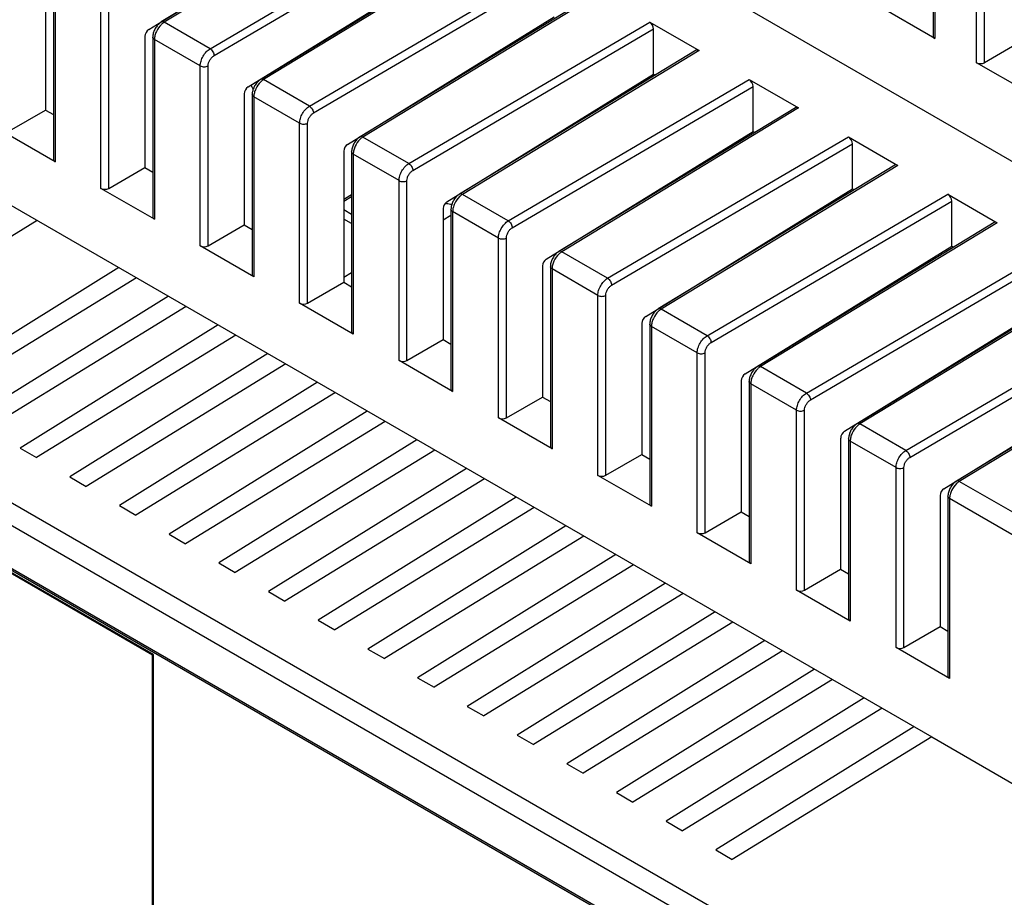
# Model space of a CAD drawing. Units: millimetres. Extents: x -60 to 60, y -68 to 68.
# Drawn here: x -15 to 20, y -22 to 10 of the extents above; entities that cross this region are included whole.
import ezdxf

# ---------------------------------------------------------------- set-up
doc = ezdxf.new("R2010")
doc.units = ezdxf.units.MM
doc.header["$LTSCALE"] = 30.734
doc.layers.get('0').update_dxf_attribs({"linetype": 'CONTINUOUS'})
for name, color, linetype in [('DRAFT', 7, 'CONTINUOUS'), ('IMPORT_IGES', 7, 'CONTINUOUS'), ('RACCORDO', 7, 'CONTINUOUS')]:
    doc.layers.add(name, color=color, linetype=linetype)

msp = doc.modelspace()

# ---------------------------------------------------------------- linework, layer by layer
at = {"color": 7, "linetype": 'CONTINUOUS'}
for p, q in [((-10.621, -13.026), (-57.998, 14.328)), ((-10.586, -13.006), (-57.962, 14.349)), ((-10.621, -13.026), (-10.586, -13.006)), ((-10.621, -44.072), (-10.621, -13.026)), ((-10.586, -44.052), (-10.586, -13.006))]:
    msp.add_line(p, q, dxfattribs=at)
at = {"layer": 'DRAFT', "color": 7, "linetype": 'CONTINUOUS'}
for p, q in [((-43.643, 19.135), (17.097, -15.935)), ((7.204, 7.644), (7.266, 7.608)), ((-14.427, 6.363), (-14.146, 6.201)), ((10.74, 5.602), (10.802, 5.567)), ((-10.892, 4.322), (-10.61, 4.16)), ((14.275, 3.561), (14.337, 3.525)), ((-14.723, 2.437), (-21.819, -1.916)), ((-7.356, 2.281), (-7.075, 2.118)), ((17.811, 1.519), (17.873, 1.484)), ((-11.823, 0.763), (-18.869, -3.619)), ((-11.187, 0.396), (-18.283, -3.958)), ((-3.821, 0.239), (-3.539, 0.077)), ((-10.056, -0.258), (-17.101, -4.64)), ((-9.419, -0.625), (-16.516, -4.978)), ((-8.288, -1.278), (-15.334, -5.661)), ((-7.652, -1.646), (-14.748, -5.999)), ((-0.285, -1.802), (-0.004, -1.965)), ((-6.52, -2.299), (-13.566, -6.681)), ((-5.884, -2.666), (-12.98, -7.02)), ((-4.752, -3.32), (-11.798, -7.702)), ((-4.116, -3.687), (-11.212, -8.04)), ((3.25, -3.843), (3.532, -4.006)), ((-2.985, -4.34), (-10.03, -8.723)), ((-2.348, -4.708), (-9.445, -9.061)), ((-1.217, -5.361), (-8.263, -9.743)), ((-15.334, -5.661), (-14.748, -5.999)), ((-0.58, -5.728), (-7.677, -10.082)), ((6.786, -5.885), (7.067, -6.047)), ((0.551, -6.382), (-6.495, -10.764)), ((-13.566, -6.681), (-12.98, -7.02)), ((1.187, -6.749), (-5.909, -11.102)), ((-11.798, -7.702), (-11.212, -8.04)), ((2.319, -7.402), (-4.727, -11.785)), ((2.955, -7.77), (-4.141, -12.123)), ((10.321, -7.926), (10.603, -8.089)), ((-10.03, -8.723), (-9.445, -9.061)), ((4.086, -8.423), (-2.959, -12.806)), ((4.723, -8.79), (-2.374, -13.144)), ((5.854, -9.444), (-1.191, -13.826)), ((-8.263, -9.743), (-7.677, -10.082)), ((6.491, -9.811), (-0.606, -14.164)), ((13.857, -9.968), (14.138, -10.13)), ((7.622, -10.464), (0.576, -14.847)), ((-6.495, -10.764), (-5.909, -11.102)), ((8.258, -10.832), (1.162, -15.185)), ((9.39, -11.485), (2.344, -15.868)), ((-4.727, -11.785), (-4.141, -12.123)), ((10.026, -11.853), (2.93, -16.206)), ((17.392, -12.009), (17.674, -12.171)), ((11.158, -12.506), (4.112, -16.888)), ((-2.959, -12.806), (-2.374, -13.144)), ((11.794, -12.873), (4.697, -17.226)), ((12.925, -13.526), (5.88, -17.909)), ((-1.191, -13.826), (-0.606, -14.164)), ((13.562, -13.894), (6.465, -18.247)), ((14.693, -14.547), (7.647, -18.93)), ((0.576, -14.847), (1.162, -15.185)), ((15.329, -14.915), (8.233, -19.268)), ((16.461, -15.568), (9.415, -19.95)), ((2.344, -15.868), (2.93, -16.206)), ((17.097, -15.935), (10.001, -20.289)), ((4.112, -16.888), (4.697, -17.226)), ((5.88, -17.909), (6.465, -18.247)), ((7.647, -18.93), (8.233, -19.268)), ((9.415, -19.95), (10.001, -20.289))]:
    msp.add_line(p, q, dxfattribs=at)
at = {"layer": 'IMPORT_IGES', "color": 7, "linetype": 'CONTINUOUS'}
for p, q in [((-5, 8.557), (-5, 8.533)), ((1.618, 8.365), (1.618, 8.419)), ((1.654, 8.387), (1.654, 8.441)), ((1.732, 8.489), (1.732, 8.434)), ((1.787, 8.468), (1.741, 8.495)), ((1.821, 8.489), (1.775, 8.516)), ((1.85, 8.562), (1.897, 8.535)), ((-5.957, 7.951), (-5.97, 7.958)), ((-3.539, 3.344), (-3.821, 3.181)), ((-0.285, 2.465), (-0.004, 2.627)), ((-3.821, 0.423), (-3.539, 0.586))]:
    msp.add_line(p, q, dxfattribs=at)
at = {"layer": 'IMPORT_IGES', "color": 250, "linetype": 'CONTINUOUS'}
for p, q in [((-7.104, 7.239), (-7.111, 7.254)), ((-7.103, 7.24), (-7.11, 7.254)), ((-3.283, 5.382), (-3.285, 5.386)), ((-3.282, 5.383), (-3.284, 5.386)), ((-3.113, 5.499), (-3.107, 5.493)), ((-3.112, 5.499), (-3.106, 5.494)), ((-3.539, 3.276), (-3.821, 3.114)), ((-3.539, 2.651), (-3.821, 2.813)), ((-3.539, 2.324), (-3.821, 2.487))]:
    msp.add_line(p, q, dxfattribs=at)
at = {"layer": 'IMPORT_IGES', "color": 7, "linetype": 'CONTINUOUS'}
for centre, radius, start, end in [((-2.061, 6.441), 6.229, 28.841, 29.395), ((5.263, 10.669), 6.221, 211.6902, 211.991), ((5.121, 10.587), 6.22, 211.7346, 212.025), ((6.543, 11.408), 8.638, 211.4004, 211.5739), ((-0.567, 6.249), 2.881, 197.6431, 197.9208), ((3.758, 8.194), 4.342, 243.3509, 243.6393), ((0.912, 9.573), 6.616, 260.2506, 260.6842), ((0.95, 9.807), 6.854, 260.6909, 262.2596)]:
    msp.add_arc(centre, radius, start, end, dxfattribs=at)
at = {"layer": 'IMPORT_IGES', "color": 250, "linetype": 'CONTINUOUS'}
for centre, radius, start, end in [((-21.095, 0.81), 15.399, 24.126, 24.681), ((6.397, 11.324), 8.434, 211.4263, 211.6057), ((0.663, 6.522), 4.604, 358.3655, 359.0568), ((0.845, 6.51), 4.139, 355.8914, 356.6438), ((0.144, 18.121), 13.937, 276.6176, 276.7998), ((3.52, 7.91), 3.918, 245.191, 245.5408)]:
    msp.add_arc(centre, radius, start, end, dxfattribs=at)
at = {"layer": 'RACCORDO', "color": 7, "linetype": 'CONTINUOUS'}
for p, q in [((-39.844, 39.069), (35.218, -4.271)), ((-58.699, 14.859), (13.851, -27.03)), ((-1.89, 14.614), (-10.308, 9.497)), ((17.143, 14.448), (17.143, 8.99)), ((-10.755, 9.228), (-3.402, 13.768)), ((1.645, 12.572), (-6.772, 7.455)), ((-7.22, 7.187), (0.133, 11.726)), ((-14.427, 11.029), (-14.427, 6.363)), ((-14.146, 11.001), (-14.146, 4.602)), ((5.181, 10.531), (-3.237, 5.414)), ((17.202, 8.908), (15.154, 10.09)), ((-3.684, 5.145), (3.669, 9.685)), ((7.063, 9.494), (8.818, 8.48)), ((7.204, 7.644), (7.204, 9.249)), ((-10.892, 8.988), (-10.892, 4.322)), ((-10.61, 8.96), (-10.61, 2.56)), ((20.256, 8.792), (18.971, 8.05)), ((8.716, 8.49), (0.299, 3.373)), ((20.738, 6.866), (18.689, 8.049)), ((-0.149, 3.104), (7.204, 7.644)), ((10.598, 7.452), (12.353, 6.439)), ((10.74, 5.602), (10.74, 7.207)), ((-7.356, 6.946), (-7.356, 2.281)), ((-7.075, 6.918), (-7.075, 0.519)), ((-15.713, 5.621), (-14.427, 6.363)), ((12.252, 6.448), (3.834, 1.331)), ((-14.087, 4.52), (-15.994, 5.621)), ((3.387, 1.063), (10.74, 5.602)), ((14.134, 5.411), (15.889, 4.398)), ((-3.821, 4.905), (-3.821, 0.239)), ((14.275, 3.561), (14.275, 5.166)), ((-3.539, 4.877), (-3.539, -1.522)), ((-12.177, 3.58), (-10.892, 4.322)), ((15.787, 4.407), (7.37, -0.71)), ((-10.552, 2.478), (-12.459, 3.579)), ((6.922, -0.979), (14.275, 3.561)), ((17.669, 3.37), (19.424, 2.356)), ((-0.285, 2.863), (-0.285, -1.802)), ((-0.004, 2.835), (-0.004, -3.564)), ((17.811, 1.519), (17.811, 3.125)), ((-8.641, 1.539), (-7.356, 2.281)), ((19.323, 2.365), (10.905, -2.751)), ((-7.016, 0.437), (-8.923, 1.538)), ((10.458, -3.02), (17.811, 1.519)), ((3.25, 0.822), (3.25, -3.843)), ((3.532, 0.794), (3.532, -5.605)), ((-5.106, -0.503), (-3.821, 0.239)), ((22.858, 0.324), (14.441, -4.793)), ((-3.481, -1.604), (-5.388, -0.503)), ((13.993, -5.061), (21.346, -0.522)), ((6.786, -1.219), (6.786, -5.885)), ((7.067, -1.247), (7.067, -7.646)), ((26.394, -1.717), (17.977, -6.834)), ((-1.57, -2.544), (-0.285, -1.802)), ((0.055, -3.646), (-1.852, -2.545)), ((17.529, -7.103), (24.882, -2.563)), ((10.321, -3.261), (10.321, -7.926)), ((10.603, -3.289), (10.603, -9.688)), ((1.965, -4.586), (3.25, -3.843)), ((3.59, -5.687), (1.684, -4.586)), ((13.857, -5.302), (13.857, -9.968)), ((14.138, -5.33), (14.138, -11.729)), ((5.501, -6.627), (6.786, -5.885)), ((7.126, -7.729), (5.219, -6.628)), ((17.392, -7.343), (17.392, -12.009)), ((17.674, -7.371), (17.674, -13.771)), ((9.036, -8.668), (10.321, -7.926)), ((10.661, -9.77), (8.755, -8.669)), ((12.572, -10.71), (13.857, -9.968)), ((14.197, -11.811), (12.29, -10.71)), ((16.107, -12.751), (17.392, -12.009)), ((17.732, -13.853), (15.826, -12.752)), ((17.097, -15.935), (24.067, -19.96))]:
    msp.add_line(p, q, dxfattribs=at)
at = {"layer": 'RACCORDO', "color": 250, "linetype": 'CONTINUOUS'}
for p, q in [((15.061, -25.338), (-59.31, 17.603)), ((14.72, -25.943), (-59.651, 16.998)), ((-58.74, 14.951), (13.809, -26.938)), ((-1.789, 14.605), (-10.206, 9.488)), ((17.202, 14.366), (17.202, 8.908)), ((-8.574, 8.545), (-0.008, 13.576)), ((-8.431, 8.301), (0.133, 13.331)), ((18.689, 8.049), (18.689, 13.508)), ((18.971, 8.05), (18.971, 13.507)), ((1.747, 12.563), (-6.671, 7.446)), ((-5.038, 6.504), (3.527, 11.535)), ((-4.896, 6.26), (3.669, 11.29)), ((-14.087, 10.919), (-14.087, 4.52)), ((5.282, 10.522), (-3.135, 5.405)), ((-12.459, 3.579), (-12.459, 9.979)), ((-12.177, 3.58), (-12.177, 9.978)), ((-8.574, 8.545), (-10.206, 9.488)), ((-1.503, 4.462), (7.063, 9.494)), ((-1.36, 4.218), (7.204, 9.249)), ((-10.552, 8.878), (-10.552, 2.478)), ((-8.923, 7.937), (-10.552, 8.878)), ((8.818, 8.48), (0.4, 3.364)), ((-8.923, 1.538), (-8.923, 7.937)), ((-8.641, 1.539), (-8.641, 7.937)), ((-5.038, 6.504), (-6.671, 7.446)), ((2.033, 2.421), (10.598, 7.452)), ((2.175, 2.177), (10.74, 7.207)), ((-7.016, 6.837), (-7.016, 0.437)), ((-5.388, 5.896), (-7.016, 6.837)), ((12.353, 6.439), (3.936, 1.322)), ((-5.388, -0.503), (-5.388, 5.896)), ((-5.106, -0.503), (-5.106, 5.895)), ((-1.503, 4.462), (-3.135, 5.405)), ((5.568, 0.38), (14.134, 5.411)), ((5.711, 0.135), (14.275, 5.166)), ((-3.481, 4.795), (-3.481, -1.604)), ((-1.852, 3.855), (-3.481, 4.795)), ((15.889, 4.398), (7.471, -0.719)), ((-1.852, -2.545), (-1.852, 3.855)), ((-1.57, -2.544), (-1.57, 3.854)), ((2.033, 2.421), (0.4, 3.364)), ((9.104, -1.662), (17.669, 3.37)), ((9.246, -1.906), (17.811, 3.125)), ((0.055, 2.754), (0.055, -3.646)), ((1.684, 1.813), (0.055, 2.754)), ((19.424, 2.356), (11.007, -2.761)), ((1.684, -4.586), (1.684, 1.813)), ((1.965, -4.586), (1.965, 1.813)), ((5.568, 0.38), (3.936, 1.322)), ((12.639, -3.703), (21.205, 1.328)), ((12.782, -3.947), (21.346, 1.083)), ((3.59, 0.712), (3.59, -5.687)), ((5.219, -0.228), (3.59, 0.712)), ((22.96, 0.315), (14.542, -4.802)), ((5.219, -6.628), (5.219, -0.228)), ((5.501, -6.627), (5.501, -0.229)), ((9.104, -1.662), (7.471, -0.719)), ((16.175, -5.744), (24.74, -0.713)), ((16.318, -5.989), (24.882, -0.958)), ((8.755, -2.269), (7.126, -1.329)), ((7.126, -1.329), (7.126, -7.729)), ((26.495, -1.726), (18.078, -6.843)), ((8.755, -8.669), (8.755, -2.269)), ((9.036, -8.668), (9.036, -2.27)), ((12.639, -3.703), (11.007, -2.761)), ((12.29, -4.311), (10.661, -3.37)), ((10.661, -3.37), (10.661, -9.77)), ((12.29, -10.71), (12.29, -4.311)), ((12.572, -10.71), (12.572, -4.311)), ((16.175, -5.744), (14.542, -4.802)), ((15.826, -6.352), (14.197, -5.412)), ((14.197, -5.412), (14.197, -11.811)), ((15.826, -12.752), (15.826, -6.352)), ((16.107, -12.751), (16.107, -6.353)), ((24.42, -10.505), (18.078, -6.843)), ((24.073, -11.114), (17.732, -7.453)), ((17.732, -7.453), (17.732, -13.853))]:
    msp.add_line(p, q, dxfattribs=at)
at = {"layer": 'RACCORDO', "color": 7, "linetype": 'CONTINUOUS'}
for points in [[(-10.308, 9.497), (-10.333, 9.48), (-10.361, 9.46), (-10.388, 9.437), (-10.414, 9.412), (-10.439, 9.385), (-10.462, 9.357), (-10.485, 9.328), (-10.505, 9.297), (-10.524, 9.265), (-10.542, 9.232), (-10.558, 9.198), (-10.571, 9.164), (-10.583, 9.129), (-10.593, 9.095), (-10.601, 9.06), (-10.606, 9.025), (-10.61, 8.99), (-10.61, 8.96)], [(-6.772, 7.455), (-6.797, 7.439), (-6.825, 7.418), (-6.853, 7.395), (-6.879, 7.371), (-6.903, 7.344), (-6.927, 7.316), (-6.949, 7.286), (-6.97, 7.255), (-6.989, 7.223), (-7.006, 7.191), (-7.022, 7.157), (-7.036, 7.123), (-7.048, 7.088), (-7.058, 7.053), (-7.065, 7.018), (-7.071, 6.983), (-7.074, 6.948), (-7.075, 6.918)], [(-3.237, 5.414), (-3.262, 5.398), (-3.29, 5.377), (-3.317, 5.354), (-3.343, 5.329), (-3.368, 5.303), (-3.391, 5.275), (-3.413, 5.245), (-3.434, 5.214), (-3.453, 5.182), (-3.471, 5.149), (-3.486, 5.116), (-3.5, 5.081), (-3.512, 5.047), (-3.522, 5.012), (-3.53, 4.977), (-3.535, 4.942), (-3.538, 4.907), (-3.539, 4.877)], [(0.299, 3.373), (0.274, 3.356), (0.246, 3.335), (0.219, 3.313), (0.193, 3.288), (0.168, 3.261), (0.144, 3.233), (0.122, 3.204), (0.101, 3.173), (0.082, 3.141), (0.065, 3.108), (0.049, 3.074), (0.035, 3.04), (0.023, 3.005), (0.014, 2.97), (0.006, 2.935), (0, 2.901), (-0.003, 2.866), (-0.004, 2.835)], [(3.834, 1.331), (3.809, 1.315), (3.781, 1.294), (3.754, 1.271), (3.728, 1.246), (3.703, 1.22), (3.68, 1.192), (3.658, 1.162), (3.637, 1.131), (3.618, 1.099), (3.6, 1.066), (3.585, 1.033), (3.571, 0.999), (3.559, 0.964), (3.549, 0.929), (3.541, 0.894), (3.536, 0.859), (3.533, 0.824), (3.532, 0.794)], [(7.37, -0.71), (7.345, -0.726), (7.317, -0.747), (7.29, -0.77), (7.264, -0.795), (7.239, -0.821), (7.215, -0.85), (7.193, -0.879), (7.172, -0.91), (7.153, -0.942), (7.136, -0.975), (7.12, -1.009), (7.106, -1.043), (7.094, -1.077), (7.085, -1.112), (7.077, -1.147), (7.071, -1.182), (7.068, -1.217), (7.067, -1.247)], [(10.905, -2.751), (10.88, -2.768), (10.852, -2.789), (10.825, -2.812), (10.799, -2.836), (10.774, -2.863), (10.751, -2.891), (10.729, -2.921), (10.708, -2.951), (10.689, -2.983), (10.671, -3.016), (10.656, -3.05), (10.642, -3.084), (10.63, -3.119), (10.62, -3.154), (10.612, -3.189), (10.607, -3.224), (10.604, -3.258), (10.603, -3.289)], [(14.441, -4.793), (14.416, -4.809), (14.388, -4.83), (14.361, -4.853), (14.335, -4.878), (14.31, -4.904), (14.286, -4.932), (14.264, -4.962), (14.243, -4.993), (14.224, -5.025), (14.207, -5.058), (14.191, -5.091), (14.177, -5.126), (14.166, -5.16), (14.156, -5.195), (14.148, -5.23), (14.142, -5.265), (14.139, -5.3), (14.138, -5.33)], [(17.977, -6.834), (17.951, -6.851), (17.923, -6.871), (17.896, -6.894), (17.87, -6.919), (17.845, -6.946), (17.822, -6.974), (17.8, -7.003), (17.779, -7.034), (17.76, -7.066), (17.742, -7.099), (17.727, -7.133), (17.713, -7.167), (17.701, -7.202), (17.691, -7.236), (17.684, -7.271), (17.678, -7.306), (17.675, -7.341), (17.674, -7.371)]]:
    msp.add_lwpolyline(points, dxfattribs=at)
for centre, major_axis, ratio, start_param, end_param in [((7.063, 9.33), (-0.1, 0.173), 0.57742, -2.356052, -0.785408), ((-10.749, 9.069), (0.101, 0.172), 0.582348, 0.83352, 2.360683), ((17.343, 8.991), (0.2, 0.002), 0.582403, 3.137152, 3.92255), ((8.818, 8.317), (-0.1, 0.173), 0.577244, -0.785256, 0.013088), ((18.831, 8.132), (0.2, 0.002), 0.582403, -2.360635, -0.798565), ((10.598, 7.289), (-0.1, 0.173), 0.57742, -2.356052, -0.785408), ((-7.214, 7.027), (0.101, 0.172), 0.582348, 0.83352, 2.360683), ((12.353, 6.276), (-0.1, 0.173), 0.577244, -0.785256, 0.013088), ((14.134, 5.248), (-0.1, 0.173), 0.57742, -2.356052, -0.785408), ((-3.678, 4.986), (0.101, 0.172), 0.582348, 0.83352, 2.360683), ((-13.946, 4.603), (0.2, 0.002), 0.582403, 3.137152, 3.92255), ((15.889, 4.234), (-0.1, 0.173), 0.577244, -0.785256, 0.013088), ((-12.317, 3.662), (0.2, 0.002), 0.582403, -2.360635, -0.798565), ((17.669, 3.206), (-0.1, 0.173), 0.57742, -2.356052, -0.785408), ((-0.143, 2.944), (0.101, 0.172), 0.582348, 0.83352, 2.360683), ((-10.41, 2.561), (0.2, 0.002), 0.582403, 3.137152, 3.92255), ((19.424, 2.193), (-0.1, 0.173), 0.577244, -0.785256, 0.013088), ((-8.782, 1.621), (0.2, 0.002), 0.582403, -2.360635, -0.798565), ((3.393, 0.903), (0.101, 0.172), 0.582348, 0.83352, 2.360683), ((-6.875, 0.52), (0.2, 0.002), 0.582403, 3.137152, 3.92255), ((-5.246, -0.42), (0.2, 0.002), 0.582403, -2.360635, -0.798565), ((6.928, -1.138), (0.101, 0.172), 0.582348, 0.83352, 2.360683), ((-3.339, -1.521), (0.2, 0.002), 0.582403, 3.137152, 3.92255), ((-1.711, -2.462), (0.2, 0.002), 0.582403, -2.360635, -0.798565), ((10.464, -3.18), (0.101, 0.172), 0.582348, 0.83352, 2.360683), ((0.196, -3.563), (0.2, 0.002), 0.582403, 3.137152, 3.92255), ((1.825, -4.503), (0.2, 0.002), 0.582403, -2.360635, -0.798565), ((14, -5.221), (0.101, 0.172), 0.582348, 0.83352, 2.360683), ((3.732, -5.604), (0.2, 0.002), 0.582403, 3.137152, 3.92255), ((5.36, -6.545), (0.2, 0.002), 0.582403, -2.360635, -0.798565), ((17.535, -7.262), (0.101, 0.172), 0.582348, 0.83352, 2.360683), ((7.267, -7.645), (0.2, 0.002), 0.582403, 3.137152, 3.92255), ((8.896, -8.586), (0.2, 0.002), 0.582403, -2.360635, -0.798565), ((10.803, -9.687), (0.2, 0.002), 0.582403, 3.137152, 3.92255), ((12.432, -10.627), (0.2, 0.002), 0.582403, -2.360635, -0.798565), ((14.338, -11.728), (0.2, 0.002), 0.582403, 3.137152, 3.92255), ((15.967, -12.669), (0.2, 0.002), 0.582403, -2.360635, -0.798565), ((17.874, -13.77), (0.2, 0.002), 0.582403, 3.137152, 3.92255)]:
    msp.add_ellipse(centre, major_axis=major_axis, ratio=ratio, start_param=start_param, end_param=end_param, dxfattribs=at)
at = {"layer": 'RACCORDO', "color": 250, "linetype": 'CONTINUOUS'}
for points, knots in [([(-10.206, 9.488), (-10.223, 9.497), (-10.257, 9.511), (-10.294, 9.505), (-10.308, 9.497)], [0, 0, 0, 0, 0.552957, 1, 1, 1, 1]), ([(-10.206, 9.488), (-10.215, 9.483), (-10.251, 9.459), (-10.283, 9.432), (-10.307, 9.41)], [0, 0, 0, 0, 0.238438, 1, 1, 1, 1]), ([(-10.307, 9.41), (-10.381, 9.339), (-10.471, 9.209), (-10.538, 9.021), (-10.552, 8.924), (-10.552, 8.878)], [0, 0, 0, 0, 0.514524, 0.769127, 1, 1, 1, 1]), ([(-10.552, 8.878), (-10.568, 8.887), (-10.597, 8.909), (-10.61, 8.944), (-10.61, 8.96)], [0, 0, 0, 0, 0.550811, 1, 1, 1, 1]), ([(-8.923, 7.937), (-8.923, 7.995), (-8.902, 8.115), (-8.827, 8.285), (-8.717, 8.436), (-8.624, 8.516), (-8.574, 8.545)], [0, 0, 0, 0, 0.236519, 0.498524, 0.761316, 1, 1, 1, 1]), ([(-8.574, 8.545), (-8.554, 8.533), (-8.516, 8.501), (-8.472, 8.441), (-8.441, 8.373), (-8.432, 8.324), (-8.431, 8.301)], [0, 0, 0, 0, 0.237278, 0.50056, 0.763538, 1, 1, 1, 1]), ([(-8.641, 7.937), (-8.641, 7.971), (-8.629, 8.044), (-8.584, 8.145), (-8.518, 8.236), (-8.461, 8.283), (-8.431, 8.301)], [0, 0, 0, 0, 0.236414, 0.498311, 0.761111, 1, 1, 1, 1]), ([(-8.923, 7.937), (-8.881, 7.913), (-8.782, 7.894), (-8.683, 7.913), (-8.641, 7.937)], [0, 0, 0, 0, 0.499433, 1, 1, 1, 1]), ([(-6.771, 7.369), (-6.846, 7.298), (-6.935, 7.168), (-7.003, 6.98), (-7.016, 6.883), (-7.016, 6.837)], [0, 0, 0, 0, 0.514524, 0.769127, 1, 1, 1, 1]), ([(-6.671, 7.446), (-6.688, 7.456), (-6.721, 7.47), (-6.759, 7.464), (-6.772, 7.455)], [0, 0, 0, 0, 0.552957, 1, 1, 1, 1]), ([(-6.671, 7.446), (-6.679, 7.441), (-6.715, 7.418), (-6.748, 7.391), (-6.771, 7.369)], [0, 0, 0, 0, 0.238438, 1, 1, 1, 1]), ([(-7.016, 6.837), (-7.033, 6.846), (-7.061, 6.868), (-7.075, 6.903), (-7.075, 6.918)], [0, 0, 0, 0, 0.550811, 1, 1, 1, 1]), ([(-5.388, 5.896), (-5.388, 5.953), (-5.366, 6.074), (-5.292, 6.244), (-5.182, 6.395), (-5.088, 6.474), (-5.038, 6.504)], [0, 0, 0, 0, 0.236519, 0.498524, 0.761316, 1, 1, 1, 1]), ([(-5.038, 6.504), (-5.018, 6.492), (-4.981, 6.46), (-4.936, 6.4), (-4.905, 6.331), (-4.896, 6.283), (-4.896, 6.26)], [0, 0, 0, 0, 0.237278, 0.50056, 0.763538, 1, 1, 1, 1]), ([(-5.106, 5.895), (-5.106, 5.93), (-5.093, 6.002), (-5.048, 6.104), (-4.982, 6.194), (-4.926, 6.242), (-4.896, 6.26)], [0, 0, 0, 0, 0.236414, 0.498311, 0.761111, 1, 1, 1, 1]), ([(-5.388, 5.896), (-5.346, 5.872), (-5.247, 5.853), (-5.148, 5.872), (-5.106, 5.895)], [0, 0, 0, 0, 0.499433, 1, 1, 1, 1]), ([(-3.236, 5.327), (-3.31, 5.256), (-3.4, 5.126), (-3.467, 4.938), (-3.481, 4.841), (-3.481, 4.795)], [0, 0, 0, 0, 0.514524, 0.769127, 1, 1, 1, 1]), ([(-3.135, 5.405), (-3.152, 5.415), (-3.186, 5.428), (-3.223, 5.422), (-3.237, 5.414)], [0, 0, 0, 0, 0.552957, 1, 1, 1, 1]), ([(-3.135, 5.405), (-3.144, 5.4), (-3.18, 5.377), (-3.212, 5.349), (-3.236, 5.327)], [0, 0, 0, 0, 0.238438, 1, 1, 1, 1]), ([(-3.481, 4.795), (-3.497, 4.805), (-3.526, 4.826), (-3.539, 4.861), (-3.539, 4.877)], [0, 0, 0, 0, 0.550811, 1, 1, 1, 1]), ([(-1.852, 3.855), (-1.852, 3.912), (-1.831, 4.033), (-1.756, 4.203), (-1.646, 4.353), (-1.553, 4.433), (-1.503, 4.462)], [0, 0, 0, 0, 0.236519, 0.498524, 0.761316, 1, 1, 1, 1]), ([(-1.57, 3.854), (-1.57, 3.888), (-1.558, 3.961), (-1.513, 4.063), (-1.447, 4.153), (-1.39, 4.201), (-1.36, 4.218)], [0, 0, 0, 0, 0.236414, 0.498311, 0.761111, 1, 1, 1, 1]), ([(-1.503, 4.462), (-1.483, 4.451), (-1.445, 4.419), (-1.401, 4.358), (-1.37, 4.29), (-1.361, 4.241), (-1.36, 4.218)], [0, 0, 0, 0, 0.237278, 0.50056, 0.763538, 1, 1, 1, 1]), ([(-1.852, 3.855), (-1.81, 3.831), (-1.711, 3.811), (-1.612, 3.83), (-1.57, 3.854)], [0, 0, 0, 0, 0.499433, 1, 1, 1, 1]), ([(0.3, 3.286), (0.226, 3.215), (0.136, 3.085), (0.069, 2.897), (0.055, 2.8), (0.055, 2.754)], [0, 0, 0, 0, 0.514524, 0.769127, 1, 1, 1, 1]), ([(0.4, 3.364), (0.383, 3.373), (0.35, 3.387), (0.312, 3.381), (0.299, 3.373)], [0, 0, 0, 0, 0.552957, 1, 1, 1, 1]), ([(0.4, 3.364), (0.392, 3.358), (0.356, 3.335), (0.323, 3.308), (0.3, 3.286)], [0, 0, 0, 0, 0.238438, 1, 1, 1, 1]), ([(0.055, 2.754), (0.038, 2.763), (0.01, 2.785), (-0.004, 2.82), (-0.004, 2.835)], [0, 0, 0, 0, 0.550811, 1, 1, 1, 1]), ([(1.684, 1.813), (1.684, 1.871), (1.705, 1.991), (1.78, 2.161), (1.889, 2.312), (1.983, 2.392), (2.033, 2.421)], [0, 0, 0, 0, 0.236519, 0.498524, 0.761316, 1, 1, 1, 1]), ([(1.965, 1.813), (1.965, 1.847), (1.978, 1.919), (2.023, 2.021), (2.089, 2.111), (2.145, 2.159), (2.175, 2.177)], [0, 0, 0, 0, 0.236414, 0.498311, 0.761111, 1, 1, 1, 1]), ([(2.033, 2.421), (2.053, 2.409), (2.09, 2.377), (2.135, 2.317), (2.166, 2.249), (2.175, 2.2), (2.175, 2.177)], [0, 0, 0, 0, 0.237278, 0.50056, 0.763538, 1, 1, 1, 1]), ([(1.684, 1.813), (1.725, 1.789), (1.824, 1.77), (1.923, 1.789), (1.965, 1.813)], [0, 0, 0, 0, 0.499433, 1, 1, 1, 1]), ([(3.835, 1.244), (3.761, 1.174), (3.671, 1.043), (3.604, 0.855), (3.59, 0.758), (3.59, 0.712)], [0, 0, 0, 0, 0.514524, 0.769127, 1, 1, 1, 1]), ([(3.936, 1.322), (3.919, 1.332), (3.885, 1.346), (3.848, 1.339), (3.834, 1.331)], [0, 0, 0, 0, 0.552957, 1, 1, 1, 1]), ([(3.936, 1.322), (3.927, 1.317), (3.892, 1.294), (3.859, 1.267), (3.835, 1.244)], [0, 0, 0, 0, 0.238438, 1, 1, 1, 1]), ([(3.59, 0.712), (3.574, 0.722), (3.545, 0.744), (3.532, 0.779), (3.532, 0.794)], [0, 0, 0, 0, 0.550811, 1, 1, 1, 1]), ([(5.219, -0.228), (5.219, -0.171), (5.24, -0.05), (5.315, 0.12), (5.425, 0.27), (5.519, 0.35), (5.568, 0.38)], [0, 0, 0, 0, 0.236519, 0.498524, 0.761316, 1, 1, 1, 1]), ([(5.568, 0.38), (5.588, 0.368), (5.626, 0.336), (5.67, 0.275), (5.701, 0.207), (5.711, 0.159), (5.711, 0.135)], [0, 0, 0, 0, 0.237278, 0.50056, 0.763538, 1, 1, 1, 1]), ([(5.501, -0.229), (5.501, -0.194), (5.514, -0.122), (5.558, -0.02), (5.624, 0.07), (5.681, 0.118), (5.711, 0.135)], [0, 0, 0, 0, 0.236414, 0.498311, 0.761111, 1, 1, 1, 1]), ([(5.219, -0.228), (5.261, -0.252), (5.36, -0.271), (5.459, -0.253), (5.501, -0.229)], [0, 0, 0, 0, 0.499433, 1, 1, 1, 1]), ([(7.471, -0.719), (7.454, -0.71), (7.421, -0.696), (7.383, -0.702), (7.37, -0.71)], [0, 0, 0, 0, 0.552957, 1, 1, 1, 1]), ([(7.371, -0.797), (7.297, -0.868), (7.207, -0.998), (7.14, -1.186), (7.126, -1.283), (7.126, -1.329)], [0, 0, 0, 0, 0.514524, 0.769127, 1, 1, 1, 1]), ([(7.471, -0.719), (7.463, -0.724), (7.427, -0.747), (7.394, -0.775), (7.371, -0.797)], [0, 0, 0, 0, 0.238438, 1, 1, 1, 1]), ([(7.126, -1.329), (7.109, -1.319), (7.081, -1.298), (7.067, -1.263), (7.067, -1.247)], [0, 0, 0, 0, 0.550811, 1, 1, 1, 1]), ([(8.755, -2.269), (8.755, -2.212), (8.776, -2.091), (8.851, -1.921), (8.96, -1.771), (9.054, -1.691), (9.104, -1.662)], [0, 0, 0, 0, 0.236519, 0.498524, 0.761316, 1, 1, 1, 1]), ([(9.104, -1.662), (9.124, -1.673), (9.162, -1.706), (9.206, -1.766), (9.237, -1.834), (9.246, -1.883), (9.246, -1.906)], [0, 0, 0, 0, 0.237278, 0.50056, 0.763538, 1, 1, 1, 1]), ([(9.036, -2.27), (9.036, -2.236), (9.049, -2.163), (9.094, -2.061), (9.16, -1.971), (9.217, -1.923), (9.246, -1.906)], [0, 0, 0, 0, 0.236414, 0.498311, 0.761111, 1, 1, 1, 1]), ([(8.755, -2.269), (8.796, -2.293), (8.895, -2.313), (8.994, -2.294), (9.036, -2.27)], [0, 0, 0, 0, 0.499433, 1, 1, 1, 1]), ([(11.007, -2.761), (10.99, -2.751), (10.956, -2.737), (10.919, -2.743), (10.905, -2.751)], [0, 0, 0, 0, 0.552957, 1, 1, 1, 1]), ([(11.007, -2.761), (10.998, -2.766), (10.963, -2.789), (10.93, -2.816), (10.906, -2.838)], [0, 0, 0, 0, 0.238438, 1, 1, 1, 1]), ([(10.906, -2.838), (10.832, -2.909), (10.743, -3.039), (10.675, -3.227), (10.661, -3.324), (10.661, -3.37)], [0, 0, 0, 0, 0.514524, 0.769127, 1, 1, 1, 1]), ([(10.661, -3.37), (10.645, -3.361), (10.616, -3.339), (10.603, -3.304), (10.603, -3.289)], [0, 0, 0, 0, 0.550811, 1, 1, 1, 1]), ([(12.29, -4.311), (12.29, -4.254), (12.311, -4.133), (12.386, -3.963), (12.496, -3.812), (12.59, -3.732), (12.639, -3.703)], [0, 0, 0, 0, 0.236519, 0.498524, 0.761316, 1, 1, 1, 1]), ([(12.639, -3.703), (12.659, -3.715), (12.697, -3.747), (12.741, -3.807), (12.772, -3.876), (12.782, -3.924), (12.782, -3.947)], [0, 0, 0, 0, 0.237278, 0.50056, 0.763538, 1, 1, 1, 1]), ([(12.572, -4.311), (12.572, -4.277), (12.585, -4.205), (12.63, -4.103), (12.696, -4.013), (12.752, -3.965), (12.782, -3.947)], [0, 0, 0, 0, 0.236414, 0.498311, 0.761111, 1, 1, 1, 1]), ([(12.29, -4.311), (12.332, -4.335), (12.431, -4.354), (12.53, -4.335), (12.572, -4.311)], [0, 0, 0, 0, 0.499433, 1, 1, 1, 1]), ([(14.442, -4.88), (14.368, -4.95), (14.278, -5.081), (14.211, -5.269), (14.197, -5.366), (14.197, -5.412)], [0, 0, 0, 0, 0.514524, 0.769127, 1, 1, 1, 1]), ([(14.542, -4.802), (14.526, -4.792), (14.492, -4.779), (14.454, -4.785), (14.441, -4.793)], [0, 0, 0, 0, 0.552957, 1, 1, 1, 1]), ([(14.542, -4.802), (14.534, -4.807), (14.498, -4.83), (14.465, -4.857), (14.442, -4.88)], [0, 0, 0, 0, 0.238438, 1, 1, 1, 1]), ([(14.197, -5.412), (14.18, -5.402), (14.152, -5.38), (14.138, -5.346), (14.138, -5.33)], [0, 0, 0, 0, 0.550811, 1, 1, 1, 1]), ([(15.826, -6.352), (15.826, -6.295), (15.847, -6.174), (15.922, -6.004), (16.031, -5.854), (16.125, -5.774), (16.175, -5.744)], [0, 0, 0, 0, 0.236519, 0.498524, 0.761316, 1, 1, 1, 1]), ([(16.175, -5.744), (16.195, -5.756), (16.233, -5.788), (16.277, -5.849), (16.308, -5.917), (16.317, -5.966), (16.318, -5.989)], [0, 0, 0, 0, 0.237278, 0.50056, 0.763538, 1, 1, 1, 1]), ([(16.107, -6.353), (16.107, -6.318), (16.12, -6.246), (16.165, -6.144), (16.231, -6.054), (16.288, -6.006), (16.318, -5.989)], [0, 0, 0, 0, 0.236414, 0.498311, 0.761111, 1, 1, 1, 1]), ([(15.826, -6.352), (15.867, -6.376), (15.966, -6.395), (16.065, -6.377), (16.107, -6.353)], [0, 0, 0, 0, 0.499433, 1, 1, 1, 1]), ([(17.977, -6.921), (17.903, -6.992), (17.814, -7.122), (17.746, -7.31), (17.732, -7.407), (17.732, -7.453)], [0, 0, 0, 0, 0.514524, 0.769127, 1, 1, 1, 1]), ([(18.078, -6.843), (18.061, -6.834), (18.027, -6.82), (17.99, -6.826), (17.977, -6.834)], [0, 0, 0, 0, 0.552957, 1, 1, 1, 1]), ([(18.078, -6.843), (18.069, -6.848), (18.034, -6.872), (18.001, -6.899), (17.977, -6.921)], [0, 0, 0, 0, 0.238438, 1, 1, 1, 1]), ([(17.732, -7.453), (17.716, -7.443), (17.687, -7.422), (17.674, -7.387), (17.674, -7.371)], [0, 0, 0, 0, 0.550811, 1, 1, 1, 1])]:
    msp.add_open_spline(points, degree=3, knots=knots, dxfattribs=at)

doc.saveas('drawing.dxf')
